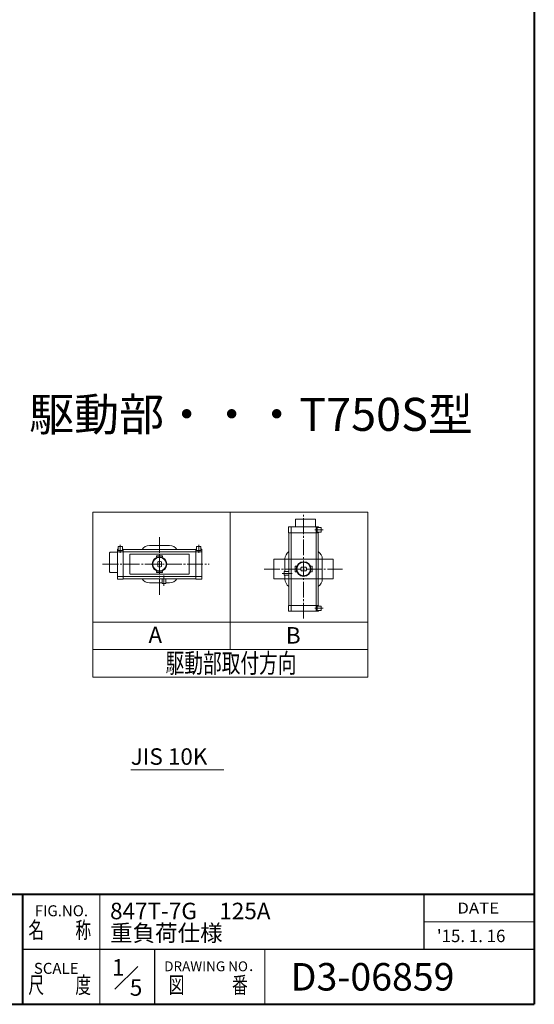
# Model space of a CAD drawing. Extents: x 0 to 1900, y -271 to 1082.
# Drawn here: x 1432 to 1900, y -271 to 625 of the extents above; entities that cross this region are included whole.
import ezdxf
from ezdxf.enums import TextEntityAlignment as Align

# ---------------------------------------------------------------- set-up
doc = ezdxf.new("R2010")
doc.units = 0
doc.header["$LTSCALE"] = 4
doc.header["$MEASUREMENT"] = 0
doc.linetypes.add('CENTER', pattern=[12, 9, -1, 1, -1])
doc.linetypes.add('HIDDEN', pattern=[0.375, 0.25, -0.125])
doc.layers.get('Defpoints').update_dxf_attribs({"linetype": 'CONTINUOUS'})
doc.layers.add('FLAME', color=3, linetype='CONTINUOUS', lineweight=40)
doc.layers.add('NOTE', color=7, linetype='CONTINUOUS', lineweight=20)
doc.styles.get("Standard").update_dxf_attribs({"font": 'simplex.shx', "bigfont": 'BIGFONT.shx'})

msp = doc.modelspace()

# ---------------------------------------------------------------- linework, layer by layer
at = {"layer": 'FLAME', "color": 3}
for p, q in [((1900, 1082), (1900, -270.5)), ((1200, -170.5), (1900, -170.5)), ((1435, -270.5), (1435, -170.5)), ((0, -270.5), (1900, -270.5))]:
    msp.add_line(p, q, dxfattribs=at)
at = {"layer": 'FLAME', "color": 4, "lineweight": 15}
for p, q in [((1505, -270.5), (1505, -170.5)), ((1800, -195.5), (1900, -195.5)), ((1655, -270.5), (1655, -220.5))]:
    msp.add_line(p, q, dxfattribs=at)
at = {"layer": 'FLAME', "color": 7, "lineweight": -3}
for p, q in [((1800, -220.5), (1800, -170.5)), ((1435, -220.5), (1900, -220.5)), ((1555, -270.5), (1555, -220.5))]:
    msp.add_line(p, q, dxfattribs=at)
at = {"layer": 'FLAME', "color": 7, "lineweight": 20}
msp.add_line((1518.642, -256.858), (1539.491, -236.009), dxfattribs=at)
at = {"layer": 'NOTE'}
for p, q in [((1498.514, 176.9), (1498.514, 26.9)), ((1498.514, 176.9), (1748.514, 176.9)), ((1623.514, 176.9), (1623.514, 51.9)), ((1682.764, 170.164), (1682.764, 163.489)), ((1700.764, 170.489), (1683.089, 170.489)), ((1701.089, 170.164), (1701.089, 163.489)), ((1748.514, 176.9), (1748.514, 26.9)), ((1676.589, 163.164), (1676.589, 158.164)), ((1676.927, 163.489), (1703.589, 163.489)), ((1678.927, 163.164), (1678.927, 87.164)), ((1701.589, 163.164), (1701.589, 87.164)), ((1705.927, 162.826), (1702.539, 162.826)), ((1702.539, 162.826), (1702.539, 158.826)), ((1703.927, 163.164), (1703.927, 162.826)), ((1706.264, 162.489), (1706.264, 159.164)), ((1676.589, 158.164), (1703.927, 158.164)), ((1676.927, 158.164), (1676.927, 92.164)), ((1700.477, 160.826), (1707.902, 160.826)), ((1705.927, 158.826), (1702.539, 158.826)), ((1703.589, 158.164), (1703.589, 92.164)), ((1703.927, 158.826), (1703.927, 158.164)), ((1521.227, 143.275), (1521.564, 143.275)), ((1521.564, 145.275), (1521.564, 141.888)), ((1521.889, 145.6), (1525.227, 145.6)), ((1523.564, 139.813), (1523.564, 147.25)), ((1525.564, 145.275), (1525.564, 141.888)), ((1525.564, 143.275), (1526.227, 143.275)), ((1526.227, 115.938), (1526.227, 143.275)), ((1550.064, 146.6), (1568.389, 146.6)), ((1592.227, 115.938), (1592.227, 143.275)), ((1592.889, 143.275), (1592.227, 143.275)), ((1592.889, 145.275), (1592.889, 141.888)), ((1596.564, 145.6), (1593.227, 145.6)), ((1594.889, 139.813), (1594.889, 147.25)), ((1596.889, 145.275), (1596.889, 141.888)), ((1597.227, 143.275), (1596.889, 143.275)), ((1513.889, 140.1), (1513.889, 122.438)), ((1514.227, 140.438), (1520.889, 140.438)), ((1520.889, 116.275), (1520.889, 142.938)), ((1521.227, 140.938), (1597.227, 140.938)), ((1521.564, 141.888), (1525.564, 141.888)), ((1526.227, 142.938), (1592.227, 142.938)), ((1556.564, 137.275), (1556.564, 136.6)), ((1561.889, 137.275), (1556.564, 137.275)), ((1557.064, 135.938), (1556.564, 136.6)), ((1557.064, 135.938), (1557.064, 135.913)), ((1557.064, 135.938), (1557.139, 135.938)), ((1561.302, 135.938), (1561.389, 135.938)), ((1561.889, 136.6), (1561.389, 135.938)), ((1561.389, 135.938), (1561.389, 135.913)), ((1561.889, 137.275), (1561.889, 136.6)), ((1592.889, 141.888), (1596.889, 141.888)), ((1597.564, 116.275), (1597.564, 142.938)), ((1557.564, 127.525), (1557.564, 131.688)), ((1560.889, 127.525), (1560.889, 131.688)), ((1663.264, 134.164), (1663.264, 116.164)), ((1663.264, 134.164), (1673.264, 134.164)), ((1682.589, 127.826), (1683.264, 127.826)), ((1682.589, 122.489), (1682.589, 127.826)), ((1683.927, 127.326), (1683.264, 127.826)), ((1683.927, 127.326), (1683.952, 127.326)), ((1683.927, 127.326), (1683.927, 127.239)), ((1688.177, 126.826), (1692.339, 126.826)), ((1696.589, 127.326), (1696.564, 127.326)), ((1696.589, 127.326), (1697.264, 127.826)), ((1696.589, 127.326), (1696.589, 127.239)), ((1697.927, 127.826), (1697.264, 127.826)), ((1697.927, 122.489), (1697.927, 127.826)), ((1707.264, 134.164), (1717.264, 134.164)), ((1717.264, 134.164), (1717.264, 116.164)), ((1514.227, 122.1), (1520.889, 122.1)), ((1521.227, 118.275), (1597.227, 118.275)), ((1557.064, 123.275), (1556.564, 122.6)), ((1556.564, 121.938), (1556.564, 122.6)), ((1561.889, 121.938), (1556.564, 121.938)), ((1557.064, 123.275), (1557.064, 123.3)), ((1557.064, 123.275), (1557.139, 123.275)), ((1561.302, 123.275), (1561.389, 123.275)), ((1561.389, 123.275), (1561.389, 123.3)), ((1561.889, 122.6), (1561.389, 123.275)), ((1561.889, 121.938), (1561.889, 122.6)), ((1563.227, 110.025), (1563.227, 119.175)), ((1670.677, 121.164), (1679.839, 121.164)), ((1672.589, 119.489), (1672.589, 122.826)), ((1672.589, 122.826), (1676.927, 122.826)), ((1672.589, 119.489), (1676.927, 119.489)), ((1682.589, 122.489), (1683.264, 122.489)), ((1683.264, 122.489), (1683.927, 122.989)), ((1683.927, 123.076), (1683.927, 122.989)), ((1683.927, 122.989), (1683.952, 122.989)), ((1688.177, 123.489), (1692.339, 123.489)), ((1696.589, 122.989), (1696.564, 122.989)), ((1696.589, 123.076), (1696.589, 122.989)), ((1697.264, 122.489), (1696.589, 122.989)), ((1697.927, 122.489), (1697.264, 122.489)), ((1521.227, 115.938), (1526.227, 115.938)), ((1526.227, 116.275), (1592.227, 116.275)), ((1561.564, 112.6), (1550.064, 112.6)), ((1561.564, 111.938), (1561.564, 116.275)), ((1564.889, 111.938), (1561.564, 111.938)), ((1564.889, 111.938), (1564.889, 116.275)), ((1564.889, 112.6), (1568.389, 112.6)), ((1597.227, 115.938), (1592.227, 115.938)), ((1663.264, 116.164), (1673.264, 116.164)), ((1707.264, 116.164), (1717.264, 116.164)), ((1676.589, 92.164), (1703.927, 92.164)), ((1676.589, 87.164), (1676.589, 92.164)), ((1705.927, 91.489), (1702.539, 91.489)), ((1702.539, 91.489), (1702.539, 87.489)), ((1703.927, 91.489), (1703.927, 92.164)), ((1706.264, 87.826), (1706.264, 91.164)), ((1676.927, 86.826), (1703.589, 86.826)), ((1700.477, 89.489), (1707.902, 89.489)), ((1705.927, 87.489), (1702.539, 87.489)), ((1703.927, 87.164), (1703.927, 87.489)), ((1498.514, 76.9), (1748.514, 76.9)), ((1498.514, 51.9), (1748.514, 51.9)), ((1498.514, 26.9), (1748.514, 26.9))]:
    msp.add_line(p, q, dxfattribs=at)
at = {"layer": 'NOTE', "linetype": 'CENTER', "lineweight": 13, "ltscale": 0.4}
for p, q in [((1690.264, 80.063), (1690.264, 174.475)), ((1559.227, 154.2), (1559.227, 101.738)), ((1507.514, 129.6), (1604.314, 129.6)), ((1654.239, 125.164), (1725.464, 125.164))]:
    msp.add_line(p, q, dxfattribs=at)
at = {"layer": 'NOTE', "linetype": 'HIDDEN', "ltscale": 0.3}
for p, q in [((1532.227, 138.6), (1586.227, 138.6)), ((1532.227, 138.6), (1532.227, 120.6)), ((1586.227, 138.6), (1586.227, 120.6)), ((1673.264, 122.826), (1673.264, 134.326)), ((1707.264, 134.326), (1707.264, 115.989)), ((1673.264, 134.164), (1707.264, 134.164)), ((1532.227, 120.6), (1586.227, 120.6)), ((1673.264, 119.489), (1673.264, 115.989)), ((1673.264, 116.164), (1707.264, 116.164))]:
    msp.add_line(p, q, dxfattribs=at)
at = {"layer": 'NOTE', "lineweight": 13}
msp.add_line((1533.093, -57.486), (1617.619, -57.486), dxfattribs=at)
at = {"layer": 'NOTE'}
for centre, radius in [((1559.227, 129.6), 6.662), ((1559.227, 129.6), 6.162), ((1690.264, 125.164), 6.662), ((1690.264, 125.164), 6.162)]:
    msp.add_circle(centre, radius, dxfattribs=at)
for centre, radius, start, end in [((1683.089, 170.164), 0.338, 90, 180), ((1700.764, 170.164), 0.338, 0, 90), ((1676.927, 163.164), 0.338, 90, 180), ((1679.264, 163.164), 0.338, 90, 180), ((1701.264, 163.164), 0.338, 0, 90), ((1703.589, 163.164), 0.338, 0, 90), ((1705.927, 162.489), 0.338, 0, 90), ((1705.927, 159.164), 0.338, 270, 0), ((1521.227, 142.938), 0.338, 90, 180), ((1521.889, 145.275), 0.338, 90, 180), ((1525.227, 145.275), 0.338, 0, 90), ((1550.064, 138.775), 7.837, 90, 147.87), ((1568.389, 138.775), 7.837, 32.13, 90), ((1593.227, 145.275), 0.338, 90, 180), ((1596.564, 145.275), 0.338, 0, 90), ((1597.227, 142.938), 0.338, 0, 90), ((1514.227, 140.1), 0.338, 90, 180), ((1521.227, 140.6), 0.338, 90, 180), ((1597.227, 140.6), 0.338, 0, 90), ((1681.089, 134.326), 7.837, 122.13, 180), ((1699.427, 134.326), 7.837, 0, 57.87), ((1559.227, 129.6), 2.662, 51.32, 128.68), ((1559.227, 129.6), 2.662, 231.32, 308.68), ((1690.264, 125.164), 2.662, 141.32, 218.68), ((1690.264, 125.164), 2.662, 321.32, 38.68), ((1514.227, 122.438), 0.338, 180, 270), ((1521.227, 118.6), 0.338, 180, 270), ((1597.227, 118.6), 0.338, 270, 0), ((1521.227, 116.275), 0.338, 180, 270), ((1550.064, 120.438), 7.837, 212.13, 270), ((1568.389, 120.438), 7.837, 270, 327.87), ((1597.227, 116.275), 0.338, 270, 0), ((1681.089, 115.989), 7.837, 180, 237.87), ((1699.427, 115.989), 7.837, 302.13, 0), ((1705.927, 91.164), 0.338, 0, 90), ((1676.927, 87.164), 0.338, 180, 270), ((1679.264, 87.164), 0.338, 180, 270), ((1701.264, 87.164), 0.338, 270, 0), ((1703.589, 87.164), 0.338, 270, 0), ((1705.927, 87.826), 0.338, 270, 0)]:
    msp.add_arc(centre, radius, start, end, dxfattribs=at)

# ---------------------------------------------------------------- texts
at = {"layer": 'Defpoints', "color": 7, "lineweight": 20}
for s, p in [('1', (1516.028, -244.452)), ('5', (1532.23, -262.728))]:
    msp.add_text(s, height=15, dxfattribs=at).set_placement(p)
at = {"layer": 'FLAME', "color": 7, "lineweight": 20}
for s, height, p in [('847T-7G\u3000125A', 15, (1514.271, -193.176)), ('FIG.NO.', 10, (1445.748, -190.479)), ('重負荷仕様', 15, (1514.271, -213.176)), ("'15. 1. 16", 11.25, (1811.455, -213.979)), ('SCALE', 10, (1445.005, -242.805)), ('DRAWING NO．', 9, (1563.496, -240.485)), ('D3-06859', 25, (1678.508, -258))]:
    msp.add_text(s, height=height, dxfattribs=at).set_placement(p)
for s, height, width, p, p2 in [('DATE', 10, 1.078378, (1830, -188), (1868, -188)), ('名\u3000\u3000称', 15, 0.838235, (1440, -210.5), (1497, -210.5)), ('尺\u3000\u3000度', 15, 0.838235, (1440, -260.5), (1497, -260.5)), ('図\u3000\u3000\u3000番', 15, 0.837209, (1567.5, -260.5), (1639.5, -260.5))]:
    msp.add_text(s, height=height, dxfattribs=dict(at, width=width)).set_placement(p, p2, align=Align.FIT)
at = {"layer": 'NOTE'}
for s, height, p in [('駆動部・・・T750S型 ', 30, (1440.649, 250.781)), ('A', 15, (1549.177, 57.788)), ('B', 15, (1674.114, 57.388))]:
    msp.add_text(s, height=height, dxfattribs=at).set_placement(p)
at = {"layer": 'NOTE', "width": 0.842975}
msp.add_text('駆動部取付方向', height=17.5, dxfattribs=at).set_placement((1564.764, 30.888), (1683.764, 30.888), align=Align.FIT)
at = {"layer": 'NOTE', "lineweight": 20}
msp.add_text('JIS 10K', height=15, dxfattribs=at).set_placement((1533.093, -57.486), align=Align.BOTTOM_LEFT)

doc.saveas('drawing.dxf')
